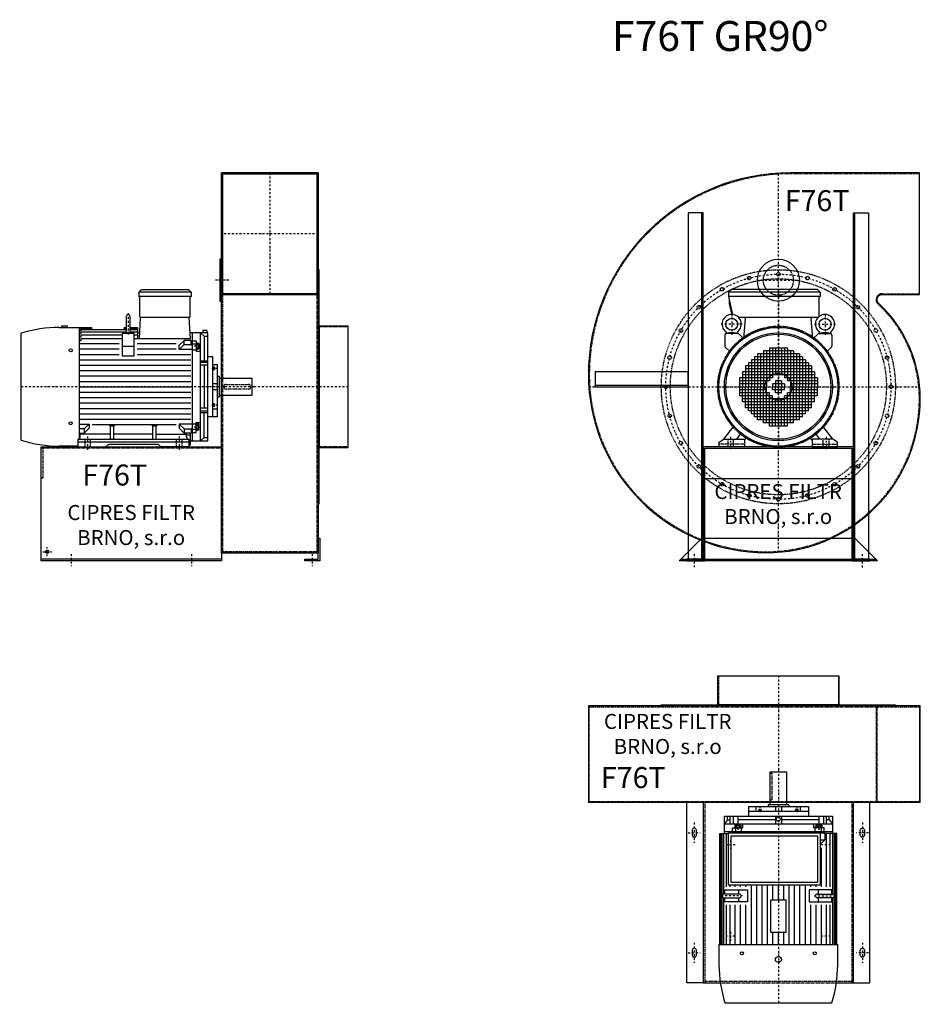
# Model space of a CAD drawing. Units: millimetres. Extents: x -4170 to 2523, y -9176 to 5644.
# Drawn here: x -4170 to -1169, y -1119 to 2162 of the extents above; entities that cross this region are included whole.
import ezdxf

# ---------------------------------------------------------------- set-up
doc = ezdxf.new("R2010")
doc.units = ezdxf.units.MM
doc.linetypes.add('SKRYTÁ2', pattern=[4.7625, 3.175, -1.5875])
doc.linetypes.add('ČERCHOVANÁ2', pattern=[12.7, 6.35, -3.175, 0, -3.175])
for name, color, linetype in [('NEVID', 8, 'SKRYTÁ2'), ('OSY', 3, 'ČERCHOVANÁ2'), ('TEXT', 6, 'Continuous')]:
    doc.layers.add(name, color=color, linetype=linetype)
doc.styles.get("Standard").update_dxf_attribs({"font": 'ARIAL.TTF'})

# ---------------------------------------------------------------- blocks, each defined once
blk = doc.blocks.new('MOTOR 37.0kW LEVÝ BOK')
for p, q in [((-135, 515), (-126, 524)), ((39, 515), (-135, 515)), ((-135, 515), (-135, 501)), ((39, 501), (-135, 501)), ((-132, 434), (-132, 498)), ((-126, 524), (30, 524)), ((39, 515), (30, 524)), ((36, 434), (36, 498)), ((39, 515), (39, 501)), ((-176.6, 383), (-176.6, 435)), ((-164.6, 435), (-164.6, 383)), ((-132.6, 360.9), (-129, 431)), ((33, 431), (-129, 431)), ((36.6, 360.9), (33, 431)), ((-400.7, 398), (-333.2, 398)), ((-372.7, 402), (-392.7, 402)), ((-392.7, 402), (-392.7, 398)), ((-372.7, 398), (-372.7, 402)), ((-333.2, 26.6), (-333.2, 398)), ((-328.2, 396.7), (-333.2, 396.7)), ((-328.2, 398), (-293.2, 398)), ((-328.2, 398), (-328.2, 396.7)), ((-328.2, 394.9), (-292.9, 394.9)), ((-328.2, 394.9), (-328.2, 391.9)), ((-293.2, 398), (-292.5, 390.3)), ((-184.2, 398), (-184.8, 390.3)), ((-184.4, 394.9), (-176.6, 394.9)), ((-184.2, 398), (-176.6, 398)), ((-164.6, 398), (-139.2, 398)), ((-164.6, 394.9), (-139.2, 394.9)), ((-139.2, 398), (-139.2, 360.9)), ((-527, 21.7), (-527, 378.3)), ((-328.2, 391.9), (-333.2, 391.9)), ((-328.2, 386.3), (-333.2, 386.3)), ((-328.2, 377.8), (-333.2, 377.8)), ((-328.2, 365.7), (-333.2, 365.7)), ((-328.2, 390.3), (-176.6, 390.3)), ((-328.2, 390.3), (-328.2, 386.3)), ((-328.2, 382.8), (-176.6, 382.8)), ((-328.2, 382.8), (-328.2, 377.8)), ((-328.2, 372.7), (-190.7, 372.7)), ((-328.2, 372.7), (-328.2, 365.7)), ((-150.7, 377.1), (-190.7, 377.1)), ((-190.7, 377.1), (-190.7, 303)), ((-170.6, 382.6), (-170.6, 382.6)), ((-164.6, 390.3), (-139.2, 390.3)), ((-164.6, 382.8), (-139.2, 382.8)), ((-150.7, 303), (-150.7, 377.1)), ((-150.7, 372.7), (-139.2, 372.7)), ((-131.6, 380), (-139.2, 380)), ((95, 380), (35.6, 380)), ((43, 380), (43, 20)), ((70, 20), (70, 380)), ((82.5, 369.1), (70, 380)), ((92, 387), (78, 387)), ((78, 387), (78, 380)), ((82.5, 369.1), (82.5, 286)), ((82.5, 369.1), (95, 369.1)), ((92, 387), (92, 380)), ((95, 20), (95, 380)), ((-328.2, 352.9), (-333.2, 352.9)), ((-333.2, 344), (-200.7, 344)), ((-328.2, 360.9), (-190.7, 360.9)), ((-328.2, 360.9), (-328.2, 352.9)), ((-150.7, 334), (-190.7, 334)), ((-150.7, 360.9), (36.6, 360.9)), ((-140.7, 344), (-10.6, 344)), ((-0.6, 338.1), (15.8, 354.5)), ((-0.6, 324.2), (15.8, 340.6)), ((-0.6, 324.2), (-0.6, 338.1)), ((39, 354.5), (15.8, 354.5)), ((15.8, 340.6), (15.8, 354.5)), ((15.8, 340.6), (39, 340.6)), ((39, 339.4), (39, 354.5)), ((39, 351.7), (43, 351.7)), ((39, 339.4), (43, 339.4)), ((43, 352.7), (56, 352.7)), ((56, 342.4), (43, 342.4)), ((56, 352.7), (56, 318.7)), ((58, 346.6), (56, 346.6)), ((58, 346.6), (58, 323.1)), ((65, 344.6), (58, 344.6)), ((64.2, 340.7), (58.8, 340.7)), ((64.2, 329), (58.8, 329)), ((65, 344.6), (65, 325.1)), ((-333.2, 326), (-200.7, 326)), ((-333.2, 308), (-200.7, 308)), ((-190.7, 303), (-150.7, 303)), ((-140.7, 326), (-10.6, 326)), ((-140.7, 308), (38, 308)), ((43, 324.2), (-0.6, 324.2)), ((43, 323.2), (56, 323.2)), ((58, 323.1), (56, 323.1)), ((56, 318.7), (70, 318.7)), ((65, 325.1), (58, 325.1)), ((112, 300), (95, 300)), ((112, 100), (112, 300)), ((-333.2, 290), (38, 290)), ((-333.2, 272), (38, 272)), ((70, 286), (95, 286)), ((95, 281.2), (70, 281.2)), ((95, 271.7), (70, 271.7)), ((82.5, 271.7), (82.5, 128.3)), ((127, 273), (112, 273)), ((113, 267.4), (112, 267.4)), ((113, 267.4), (113, 254.9)), ((117, 265.4), (113, 265.4)), ((116.2, 263.3), (113.8, 263.3)), ((117, 265.4), (117, 256.9)), ((127, 100), (127, 273)), ((-333.2, 254), (38, 254)), ((-333.2, 236), (38, 236)), ((113, 254.9), (112, 254.9)), ((117, 256.9), (113, 256.9)), ((116.2, 259), (113.8, 259)), ((133, 234.5), (127, 234.5)), ((133, 234.5), (133, 165.5)), ((-333.2, 218), (38, 218)), ((-333.2, 200), (38, 200)), ((127, 210), (112, 210)), ((243, 227.5), (133, 227.5)), ((243, 172.5), (243, 227.5)), ((-333.2, 182), (38, 182)), ((127, 190), (112, 190)), ((133, 165.5), (127, 165.5)), ((133, 172.5), (243, 172.5)), ((-333.2, 164), (38, 164)), ((-333.2, 146), (38, 146)), ((113, 145.1), (112, 145.1)), ((113, 132.6), (112, 132.6)), ((113, 132.6), (113, 145.1)), ((117, 143.1), (113, 143.1)), ((117, 134.6), (113, 134.6)), ((116.2, 141), (113.8, 141)), ((116.2, 136.7), (113.8, 136.7)), ((117, 134.6), (117, 143.1)), ((-333.2, 128), (38, 128)), ((-333.2, 110), (38, 110)), ((95, 128.3), (70, 128.3)), ((95, 118.8), (70, 118.8)), ((70, 114), (95, 114)), ((82.5, 30.9), (82.5, 114)), ((112, 100), (95, 100)), ((112, 126.6), (127, 126.6)), ((127, 100), (112, 100)), ((-333.2, 92), (38, 92)), ((-333.2, 75.8), (-300.4, 75.8)), ((-300.4, 75.8), (-316.7, 59.4)), ((-300.4, 75.8), (-300.4, 61.9)), ((-290.4, 74), (-10.6, 74)), ((-229, 68.3), (-232.5, 71.9)), ((-229, 25), (-229, 68.3)), ((-218, 68.3), (-229, 68.3)), ((-218, 68.3), (-214.5, 71.9)), ((-218, 25), (-218, 68.3)), ((-88, 68.3), (-91.5, 71.9)), ((-88, 25), (-88, 68.3)), ((-77, 68.3), (-88, 68.3)), ((-77, 68.3), (-73.5, 71.9)), ((-77, 25), (-77, 68.3)), ((43, 75.8), (-0.6, 75.8)), ((-0.6, 75.8), (15.8, 59.4)), ((-0.6, 75.8), (-0.6, 61.9)), ((43, 76.8), (56, 76.8)), ((56, 47.3), (56, 81.3)), ((56, 81.3), (70, 81.3)), ((58, 76.9), (56, 76.9)), ((58, 53.4), (58, 76.9)), ((65, 74.9), (58, 74.9)), ((64.2, 71), (58.8, 71)), ((65, 55.4), (65, 74.9)), ((-316.7, 59.4), (-333.2, 59.4)), ((-333.2, 45.5), (-316.7, 45.5)), ((-330, 33), (-330, 41.8)), ((-229, 41.8), (-330, 41.8)), ((-300.4, 61.9), (-316.7, 45.5)), ((-316.7, 59.4), (-316.7, 45.5)), ((-88, 41.8), (-218, 41.8)), ((-77, 41.8), (24, 41.8)), ((-0.6, 61.9), (15.8, 45.5)), ((15.8, 59.4), (39, 59.4)), ((15.8, 59.4), (15.8, 45.5)), ((39, 45.5), (15.8, 45.5)), ((24, 33), (24, 41.8)), ((37, 38.2), (24, 38.2)), ((37, 7), (37, 45.5)), ((39, 60.6), (39, 45.5)), ((39, 60.6), (43, 60.6)), ((39, 48.3), (43, 48.3)), ((56, 57.6), (43, 57.6)), ((43, 47.3), (56, 47.3)), ((58, 53.4), (56, 53.4)), ((65, 55.4), (58, 55.4)), ((64.2, 59.3), (58.8, 59.3)), ((-338, 2), (-400.7, 2)), ((-338, 25), (-338, 0)), ((-338, 25), (32, 25)), ((32, 15), (-338, 15)), ((-338, 0), (-244.5, 0)), ((-244.5, 0), (-235.5, 9)), ((-235.5, 9), (-70.5, 9)), ((-61.5, 0), (-70.5, 9)), ((32, 0), (-61.5, 0)), ((32, 25), (32, 0)), ((32, 7), (37, 7)), ((37, 20), (95, 20)), ((82.5, 30.9), (70, 20)), ((82.5, 30.9), (95, 30.9))]:
    blk.add_line(p, q)
for centre in [(-362, 321.4), (-362, 78.6)]:
    blk.add_circle(centre, 5)
for centre, radius, start, end in [((-135, 498), 3, 0, 90), ((39, 498), 3, 90, 180), ((39, 498), 3, 90, 180), ((-170.6, 435), 6, 90, 180), ((-170.6, 435), 6, 0, 90), ((-129, 434), 3, 180, 270), ((33, 434), 3, 270, 0), ((-394, -59.2), 457.3, 90.8474, 106.91), ((-170.6, 349.3), 31.9, 60.8863, 119.1137), ((-170.6, 383), 6, 180, 202.644), ((-170.6, 383), 6, 337.356, 0), ((67.8, 344.6), 9.76, 179.9071, 203.3541), ((80.1, 334.9), 22.1, 164.522, 195.478), ((67.8, 325.1), 9.76, 156.6459, 180.0929), ((55.2, 344.6), 9.76, 336.6459, 0.0929), ((42.9, 334.9), 22.1, 344.522, 15.478), ((55.2, 325.1), 9.76, 359.9071, 23.3541), ((116.3, 265.5), 3.3, 180.278, 220.7738), ((116.3, 261.2), 3.25, 138.9482, 221.0518), ((113.7, 265.5), 3.3, 319.2262, 359.722), ((113.7, 261.2), 3.25, 318.9482, 41.0518), ((116.3, 256.9), 3.3, 139.2262, 179.722), ((113.7, 256.9), 3.3, 0.278, 40.7738), ((116.3, 143.1), 3.3, 180.278, 220.7738), ((116.3, 138.8), 3.25, 138.9482, 221.0518), ((116.3, 134.5), 3.3, 139.2262, 179.722), ((113.7, 143.1), 3.3, 319.2262, 359.722), ((113.7, 138.8), 3.25, 318.9482, 41.0518), ((113.7, 134.5), 3.3, 0.278, 40.7738), ((67.8, 74.9), 9.76, 179.9071, 203.3541), ((80.1, 65.1), 22.1, 164.522, 195.478), ((55.2, 74.9), 9.76, 336.6459, 0.0929), ((42.9, 65.1), 22.1, 344.522, 15.478), ((-338, 33), 8, 270, 0), ((32, 33), 8, 180, 270), ((67.8, 55.4), 9.76, 156.6459, 180.0929), ((55.2, 55.4), 9.76, 359.9071, 23.3541), ((-394, 459.2), 457.3, 253.09, 269.1526)]:
    blk.add_arc(centre, radius, start, end)
at = {"layer": 'NEVID'}
for p, q in [((156, 208), (230, 208)), ((238, 200), (238, 200)), ((230, 192), (156, 192)), ((-314.2, 0), (-314.2, 25)), ((-295.8, 0), (-295.8, 25)), ((-9.2, 0), (-9.2, 25)), ((9.2, 0), (9.2, 25))]:
    blk.add_line(p, q, dxfattribs=at)
for centre, start, end in [((156, 200), 90, 270), ((230, 200), 270, 90)]:
    blk.add_arc(centre, 8, start, end, dxfattribs=at)
at = {"layer": 'OSY'}
for p, q in [((-170.6, 445), (-170.6, 373)), ((68.5, 334.9), (46.5, 334.9)), ((127.5, 261.2), (106.5, 261.2)), ((248, 200), (-532, 200)), ((127.5, 138.8), (106.5, 138.8)), ((-305, -10), (-305, 35)), ((0, -10), (0, 35)), ((68.5, 65.1), (46.5, 65.1))]:
    blk.add_line(p, q, dxfattribs=at)
blk = doc.blocks.new('F76T GR90 LEVÝ BOK')
for p, q in [((-100, 713), (-423, 713)), ((-423, -553), (-423, 713)), ((-423, 710), (-100, 710)), ((-419, 710), (-419, 310)), ((-104, 310), (-104, 710)), ((-100, 713), (-100, -553)), ((-100, 310), (-423, 310)), ((-423, 307), (-100, 307)), ((-423, -553), (-100, -553)), ((-423, -575), (-1023, -575))]:
    blk.add_line(p, q)
for points in [[(-423, 425), (-428, 425), (-428, 285), (-423, 285)], [(-97, 390), (-100, 390), (-100, -390), (-97, -390)], [(0, 202), (-97, 202), (-97, -202), (0, -202)], [(-95, -505), (-95, -580), (-145, -580), (-145, -575), (-100, -575), (-100, -505)]]:
    blk.add_lwpolyline(points, close=True)
blk.add_lwpolyline([(-423, -580), (-1023, -580), (-1023, -200), (-423, -200), (-423, -580)])
blk.add_circle((-1003, -550), 5.5)
at = {"layer": 'NEVID'}
for p, q in [((-419, 310), (-419, -550)), ((-104, -550), (-104, 310)), ((0, 200), (-100, 200)), ((-423, -205), (-1023, -205)), ((0, -200), (-100, -200)), ((-100, -550), (-423, -550))]:
    blk.add_line(p, q, dxfattribs=at)
blk.add_lwpolyline([(-1018, -205), (-1018, -305), (-1023, -305)], dxfattribs=at)
at = {"layer": 'OSY'}
for p, q in [((-261.5, 713), (-261.5, 307)), ((-100, 510), (-423, 510)), ((-398, 355), (-448, 355)), ((0, 0), (-315, 0)), ((-1018, -550), (-988, -550)), ((-1003, -565), (-1003, -535)), ((-923, -557.5), (-923, -597.5)), ((-523, -557.5), (-523, -597.5)), ((-120, -557.5), (-120, -597.5))]:
    blk.add_line(p, q, dxfattribs=at)
blk.add_blockref('MOTOR 37.0kW LEVÝ BOK', (-563, -200))
blk.add_text('F76T', height=70).set_placement((-886.5, -329.1))
at = {"insert": (-723.6, -467.2), "char_height": 50, "width": 506.913, "attachment_point": 5}
blk.add_mtext('CIPRES FILTR BRNO, s.r.o', dxfattribs=at)
blk = doc.blocks.new('MOTOR 37.0kW ZADEK')
for p, q in [((-166, 315), (-157, 324)), ((139, 315), (-166, 315)), ((-166, 315), (-166, 301)), ((139, 301), (-166, 301)), ((-166, 301), (-153.1, 240.9)), ((130, 324), (-157, 324)), ((139, 315), (130, 324)), ((136, 234.4), (136, 298)), ((139, 315), (139, 301)), ((132.3, 231), (-132.3, 231)), ((-115.4, 160.9), (-109.4, 226)), ((115.4, 160.9), (109.4, 226)), ((-178.5, 172.1), (-178.5, 135.9)), ((-134.6, 177.1), (-173.5, 177.1)), ((-115.9, 160.5), (-131, 175.7)), ((115.9, 160.5), (131, 175.7)), ((134.6, 177.1), (173.5, 177.1)), ((178.5, 172.1), (178.5, 135.9)), ((-177, 132.4), (-160.5, 115.9)), ((177, 132.4), (160.5, 115.9)), ((-80, 100), (-80, 0)), ((80, 100), (-80, 100)), ((-70, 110), (-70, 0)), ((70, 110), (-70, 110)), ((-60, 110), (-60, 0)), ((-50, 120), (-50, 0)), ((50, 120), (-50, 120)), ((-40, 120), (-40, 0)), ((-30, 130), (-30, 20)), ((-30, 130), (30, 130)), ((-20, 130), (-20, 30)), ((-10, 130), (-10, 40)), ((0, 130), (0, 40)), ((10, 130), (10, 40)), ((20, 130), (20, 30)), ((30, 130), (30, 20)), ((40, 120), (40, 0)), ((50, 120), (50, 0)), ((60, 110), (60, 0)), ((70, 110), (70, 0)), ((80, 100), (80, 0)), ((-110, 70), (-110, 0)), ((110, 70), (-110, 70)), ((-100, 80), (-100, 0)), ((100, 80), (-100, 80)), ((90, 90), (-90, 90)), ((-90, 90), (-90, 0)), ((90, 90), (90, 0)), ((100, 80), (100, 0)), ((110, 70), (110, 0)), ((-120, 50), (-120, 0)), ((120, 50), (-120, 50)), ((120, 40), (-120, 40)), ((110, 60), (-110, 60)), ((120, 50), (120, 0)), ((-130, 30), (-130, -30)), ((-20, 30), (-130, 30)), ((-30, 20), (-130, 20)), ((-40, 10), (-130, 10)), ((-130, 0), (-40, 0)), ((-120, -50), (-120, 0)), ((-110, -70), (-110, 0)), ((-100, -80), (-100, 0)), ((-90, -90), (-90, 0)), ((-80, -100), (-80, 0)), ((-70, -110), (-70, 0)), ((-60, -110), (-60, 0)), ((-50, -120), (-50, 0)), ((-40, -120), (-40, 0)), ((-20, 10), (-20, 0)), ((20, 10), (-20, 10)), ((-20, 0), (20, 0)), ((-20, -10), (-20, 0)), ((-10, 20), (-10, 0)), ((10, 20), (-10, 20)), ((-10, -20), (-10, 0)), ((0, 20), (0, 0)), ((0, -20), (0, 0)), ((10, 20), (10, 0)), ((10, -20), (10, 0)), ((130, 30), (20, 30)), ((20, 10), (20, 0)), ((20, -10), (20, 0)), ((130, 20), (30, 20)), ((130, 10), (40, 10)), ((40, 0), (130, 0)), ((40, -120), (40, 0)), ((50, -120), (50, 0)), ((60, -110), (60, 0)), ((70, -110), (70, 0)), ((80, -100), (80, 0)), ((90, -90), (90, 0)), ((100, -80), (100, 0)), ((110, -70), (110, 0)), ((120, -50), (120, 0)), ((130, 30), (130, 0)), ((130, -30), (130, 0)), ((-40, -10), (-130, -10)), ((-30, -20), (-130, -20)), ((-20, -30), (-130, -30)), ((-30, -130), (-30, -20)), ((20, -10), (-20, -10)), ((-20, -130), (-20, -30)), ((10, -20), (-10, -20)), ((20, -130), (20, -30)), ((130, -30), (20, -30)), ((30, -130), (30, -20)), ((130, -20), (30, -20)), ((130, -10), (40, -10)), ((120, -40), (-120, -40)), ((120, -50), (-120, -50)), ((110, -60), (-110, -60)), ((-10, -130), (-10, -40)), ((0, -130), (0, -40)), ((10, -130), (10, -40)), ((110, -70), (-110, -70)), ((100, -80), (-100, -80)), ((90, -90), (-90, -90)), ((80, -100), (-80, -100)), ((70, -110), (-70, -110)), ((50, -120), (-50, -120)), ((-30, -130), (30, -130)), ((-181.5, -175), (-147.9, -131.7)), ((-138.5, -175), (-123.5, -154.7)), ((138.5, -175), (123.5, -154.7)), ((181.5, -175), (147.9, -131.7)), ((-197.5, -185), (-181.5, -175)), ((-197.5, -200), (-197.5, -185)), ((-181.5, -175), (-112.5, -175)), ((-112.5, -178), (-104.9, -167.9)), ((-112.5, -175), (-112.5, -200)), ((112.5, -178), (104.9, -167.9)), ((181.5, -175), (112.5, -175)), ((112.5, -175), (112.5, -200)), ((197.5, -185), (181.5, -175)), ((197.5, -200), (197.5, -185)), ((-112.5, -200), (-197.5, -200)), ((112.5, -200), (197.5, -200))]:
    blk.add_line(p, q)
for centre, radius in [((0, 0), 198), ((-155.5, 208.2), 20), ((155.5, 208.2), 20), ((0, 0), 180), ((0, 0), 175)]:
    blk.add_circle(centre, radius)
for centre, radius, start, end in [((139, 298), 3, 90, 180), ((-58.1, 287.5), 105.7, 178.4092, 205.7803), ((-155.5, 209), 32, 308.8521, 231.1479), ((-114.4, 226), 5, 0, 90), ((114.4, 226), 5, 90, 180), ((155.5, 209), 32, 308.8521, 231.1479), ((-173.5, 172.1), 5, 90, 180), ((-181.7, 177.2), 9.24, 359.6926, 48.1526), ((-155.5, 143.2), 37.9, 63.3594, 116.6406), ((-129.3, 177.2), 9.24, 131.8474, 180.3074), ((-134.6, 172.1), 5, 45, 90), ((134.6, 172.1), 5, 90, 135), ((129.3, 177.2), 9.24, 359.6926, 48.1526), ((155.5, 143.2), 37.9, 63.3594, 116.6406), ((181.7, 177.2), 9.24, 131.8474, 180.3074), ((173.5, 172.1), 5, 0, 90), ((-173.5, 135.9), 5, 180, 225), ((173.5, 135.9), 5, 315, 0)]:
    blk.add_arc(centre, radius, start, end)
at = {"layer": 'NEVID'}
for p, q in [((-112.5, -191), (-197.5, -191)), ((-168.3, -175), (-168.3, -200)), ((-149.8, -200), (-149.8, -175)), ((112.5, -191), (197.5, -191)), ((149.7, -200), (149.7, -175)), ((168.2, -175), (168.2, -200))]:
    blk.add_line(p, q, dxfattribs=at)
at = {"layer": 'OSY'}
for p, q in [((0, 326), (0, -200)), ((-155.5, 243.2), (-155.5, 173.2)), ((155.5, 243.2), (155.5, 173.2)), ((-120.5, 208.2), (-190.5, 208.2)), ((120.5, 208.2), (190.5, 208.2)), ((-200, 0), (200, 0)), ((-159, -167), (-159, -208)), ((159, -167), (159, -208))]:
    blk.add_line(p, q, dxfattribs=at)
blk = doc.blocks.new('F76T GR90 ZADEK')
for p, q in [((-245, -306), (245, -306)), ((-325, -575), (325, -575))]:
    blk.add_line(p, q)
blk.add_lwpolyline([(-40, -553, 0.414214), (473, -40, 0.208759), (334.4, 277.5, -0.68194), (345.9, 307), (470, 307), (470, 713), (40, 713, 0.414214), (-633, 40, 0.414214)], format="xyb", close=True)
for points in [[(-250, -575), (-250, 580), (-300, 580), (-300, -575), (-250, -575), (-255, -575), (-255, 580)], [(250, -575), (250, 580), (300, 580), (300, -575), (250, -575), (255, -575), (255, 580)], [(-610, 0), (-300, 0), (-300, 50), (-610, 50), (-610, 0), (-610, 5), (-300, 5)]]:
    blk.add_lwpolyline(points)
for points in [[(-245, -205), (245, -205), (245, -580), (305, -580), (305, -575), (250, -575), (250, -200), (-250, -200), (-250, -575), (-305, -575), (-305, -580), (-245, -580)], [(-255, -505), (255, -505), (330, -580), (-330, -580)]]:
    blk.add_lwpolyline(points, close=True)
blk.add_circle((0, 355), 70)
at = {"layer": 'NEVID'}
blk.add_lwpolyline([(-40, -550, 0.414214), (470, -40, 0.208759), (332.3, 275.3, -0.68194), (345.9, 310), (470, 310), (470, 710), (40, 710, 0.414214), (-630, 40, 0.414214)], format="xyb", close=True, dxfattribs=at)
for centre, radius in [((0, 355), 50), ((0, 0), 390), ((-97.1, 362.2), 5.75), ((0, 375), 5.75), ((97.1, 362.2), 5.75), ((0, 0), 360), ((-187.5, 324.8), 5.75), ((187.5, 324.8), 5.75), ((-265.2, 265.2), 5.75), ((265.2, 265.2), 5.75), ((0, 0), 202), ((0, 0), 200), ((-324.8, 187.5), 5.75), ((324.8, 187.5), 5.75), ((-362.2, 97.1), 5.75), ((362.2, 97.1), 5.75), ((0, 0), 45), ((-375, 0), 5.75), ((375, 0), 5.75), ((-362.2, -97.1), 5.75), ((362.2, -97.1), 5.75), ((-324.8, -187.5), 5.75), ((324.8, -187.5), 5.75), ((-265.2, -265.2), 5.75), ((265.2, -265.2), 5.75), ((-187.5, -324.8), 5.75), ((187.5, -324.8), 5.75), ((-97.1, -362.2), 5.75), ((97.1, -362.2), 5.75), ((0, -375), 5.75)]:
    blk.add_circle(centre, radius, dxfattribs=at)
at = {"layer": 'OSY'}
for p, q in [((0, -551.4), (0, 711.8)), ((-70, 355), (70, 355)), ((-631.6, 0), (471.1, 0)), ((-280, -556.7), (-280, -600.7)), ((280, -602), (280, -558))]:
    blk.add_line(p, q, dxfattribs=at)
blk.add_circle((0, 0), 375, dxfattribs=at)
blk.add_blockref('MOTOR 37.0kW ZADEK', (0, 0))
blk.add_text('F76T', height=70).set_placement((21.1, 585.2))
at = {"insert": (-0.6, -397.2), "char_height": 50, "width": 506.913, "attachment_point": 5}
blk.add_mtext('CIPRES FILTR BRNO, s.r.o', dxfattribs=at)
blk = doc.blocks.new('MOTOR 37.0kW PŮDORYS')
for p, q in [((333.2, 36), (-37, 36)), ((-37, 36), (-37, -4.5)), ((333.2, -357), (333.2, 39)), ((400.7, 39), (333.2, 39)), ((-95, -339), (-95, 21)), ((-95, 21), (-37, 21)), ((-82.5, 10.1), (-95, 10.1)), ((-70, 1.6), (-95, 1.6)), ((-82.5, 10.1), (-70, 21)), ((-82.5, 10.1), (-82.5, 1.6)), ((-70, -339), (-70, 21)), ((-43, 21), (-43, -339)), ((333.2, 32.6), (-37, 32.6)), ((169.4, 28.4), (-37, 28.4)), ((164.6, 22.2), (-37, 22.2)), ((140.7, 14), (-37, 14)), ((140.7, 1.4), (-37, 1.4)), ((164.6, 19.5), (150.7, 19.5)), ((150.7, 19.5), (150.7, -56)), ((164.6, -29.5), (164.6, 22.5)), ((170.6, 22.9), (170.6, 22.9)), ((333.2, 28.4), (171.8, 28.4)), ((176.6, 22.5), (176.6, -29.5)), ((333.2, 22.2), (176.6, 22.2)), ((190.7, 19.5), (176.6, 19.5)), ((190.7, -56), (190.7, 19.5)), ((333.2, 14), (200.7, 14)), ((333.2, 1.4), (200.7, 1.4)), ((527, -337.3), (527, 19.3)), ((-95, -8.4), (-70, -8.4)), ((-95, -23.9), (-70, -23.9)), ((-82.5, -23.9), (-82.5, -149)), ((-65, -14.4), (-65, -33.9)), ((-65, -14.4), (-58, -14.4)), ((-64.2, -18.3), (-58.8, -18.3)), ((-64.2, -30), (-58.8, -30)), ((-58, -12.4), (-58, -35.9)), ((-58, -12.4), (-56, -12.4)), ((-43, -6.3), (-56, -6.3)), ((-56, -6.3), (-56, -40.3)), ((-56, -16.6), (-43, -16.6)), ((-39, -7.3), (-43, -7.3)), ((-39, -19.6), (-43, -19.6)), ((-39, -4.5), (-15.8, -4.5)), ((-39, -19.6), (-39, -4.5)), ((-15.8, -18.4), (-39, -18.4)), ((-0.2, -20), (-15.8, -4.5)), ((-15.8, -18.4), (-15.8, -4.5)), ((-14.2, -20), (-15.8, -18.4)), ((140.7, -15), (10.6, -15)), ((150.7, -26.4), (164.6, -26.4)), ((176.6, -26.4), (190.7, -26.4)), ((333.2, -15), (200.7, -15)), ((-127, -259), (-127, -59)), ((-127, -59), (-112, -59)), ((-112, -259), (-112, -59)), ((-112, -59), (-95, -59)), ((-56, -40.3), (-70, -40.3)), ((-65, -33.9), (-58, -33.9)), ((-58, -35.9), (-56, -35.9)), ((-43, -35.8), (-56, -35.8)), ((-43, -34.8), (-39, -34.8)), ((140.7, -33), (135, -33)), ((140.7, -51), (135, -51)), ((150.7, -56), (190.7, -56)), ((333.2, -33), (200.7, -33)), ((333.2, -51), (200.7, -51)), ((-127, -86), (-112, -86)), ((-117, -93.6), (-117, -102.1)), ((-117, -93.6), (-113, -93.6)), ((-116.2, -95.7), (-113.8, -95.7)), ((-113, -91.6), (-113, -104.1)), ((-113, -91.6), (-112, -91.6)), ((333.2, -69), (135, -69)), ((333.2, -87), (135, -87)), ((-133, -124.5), (-133, -193.5)), ((-133, -124.5), (-127, -124.5)), ((-117, -102.1), (-113, -102.1)), ((-116.2, -100), (-113.8, -100)), ((-113, -104.1), (-112, -104.1)), ((333.2, -105), (135, -105)), ((333.2, -123), (135, -123)), ((-243, -186.5), (-243, -131.5)), ((-243, -131.5), (-133, -131.5)), ((-127, -149), (-112, -149)), ((-95, -149), (-70, -149)), ((184.2, -141), (135, -141)), ((184.2, -159), (135, -159)), ((333.2, -141), (293.2, -141)), ((333.2, -159), (293.2, -159)), ((-133, -186.5), (-243, -186.5)), ((-133, -193.5), (-127, -193.5)), ((-127, -169), (-112, -169)), ((-95, -169), (-70, -169)), ((-82.5, -169), (-82.5, -294.1)), ((184.2, -177), (135, -177)), ((333.2, -195), (135, -195)), ((333.2, -177), (293.2, -177)), ((-117, -224.4), (-117, -215.9)), ((-117, -215.9), (-113, -215.9)), ((-117, -224.4), (-113, -224.4)), ((-116.2, -218), (-113.8, -218)), ((-116.2, -222.3), (-113.8, -222.3)), ((-113, -226.4), (-113, -213.9)), ((-113, -213.9), (-112, -213.9)), ((-113, -226.4), (-112, -226.4)), ((333.2, -213), (135, -213)), ((-112, -232.4), (-127, -232.4)), ((-127, -259), (-112, -259)), ((-112, -259), (-95, -259)), ((333.2, -231), (135, -231)), ((333.2, -249), (135, -249)), ((150.7, -262), (190.7, -262)), ((150.7, -337.5), (150.7, -262)), ((190.7, -262), (190.7, -337.5)), ((-95, -294.1), (-70, -294.1)), ((-56, -277.7), (-70, -277.7)), ((-65, -303.6), (-65, -284.1)), ((-65, -284.1), (-58, -284.1)), ((-64.2, -288), (-58.8, -288)), ((-58, -305.6), (-58, -282.1)), ((-58, -282.1), (-56, -282.1)), ((-56, -311.7), (-56, -277.7)), ((-43, -282.2), (-56, -282.2)), ((-43, -283.2), (-39, -283.2)), ((140.7, -267), (135, -267)), ((140.7, -285), (135, -285)), ((150.7, -291.6), (164.6, -291.6)), ((164.6, -288.5), (164.6, -340.5)), ((176.6, -340.5), (176.6, -288.5)), ((176.6, -291.6), (190.7, -291.6)), ((333.2, -267), (200.7, -267)), ((333.2, -285), (200.7, -285)), ((-95, -309.6), (-70, -309.6)), ((-70, -319.6), (-95, -319.6)), ((-82.5, -328.1), (-95, -328.1)), ((-82.5, -328.1), (-82.5, -319.6)), ((-82.5, -328.1), (-70, -339)), ((-65, -303.6), (-58, -303.6)), ((-64.2, -299.7), (-58.8, -299.7)), ((-58, -305.6), (-56, -305.6)), ((-56, -301.4), (-43, -301.4)), ((-43, -311.7), (-56, -311.7)), ((-39, -298.4), (-43, -298.4)), ((-39, -310.7), (-43, -310.7)), ((-39, -298.4), (-39, -313.5)), ((-37, -354), (-37, -325)), ((140.7, -303), (135, -303)), ((140.7, -319.4), (135, -319.4)), ((333.2, -303), (200.7, -303)), ((333.2, -319.4), (200.7, -319.4)), ((-37, -339), (-95, -339)), ((140.7, -332), (-37, -332)), ((164.6, -340.2), (-37, -340.2)), ((169.4, -346.4), (-37, -346.4)), ((333.2, -350.6), (-37, -350.6)), ((333.2, -354), (-37, -354)), ((164.6, -337.5), (150.7, -337.5)), ((170.6, -340.9), (170.6, -340.9)), ((333.2, -346.4), (171.8, -346.4)), ((190.7, -337.5), (176.6, -337.5)), ((333.2, -340.2), (176.6, -340.2)), ((333.2, -332), (200.7, -332)), ((333.2, -357), (400.7, -357))]:
    blk.add_line(p, q)
for points in [[(-39, -20), (135, -20), (135, -325), (-39, -325), (-39, -20)], [(-30, -29), (126, -29), (126, -316), (-30, -316), (-30, -29)], [(184.2, -134), (293.2, -134), (293.2, -184), (184.2, -184), (184.2, -134)]]:
    blk.add_lwpolyline(points)
for centre, radius in [((362, -37.6), 5), ((-85, -159), 7), ((382.7, -159), 10), ((362, -280.4), 5)]:
    blk.add_circle(centre, radius)
for centre, radius, start, end in [((394, -418.2), 457.3, 73.09, 89.1526), ((170.6, 22.5), 6, 90, 180), ((170.6, 22.5), 6, 0, 90), ((-55.2, -14.4), 9.76, 179.9071, 203.3541), ((-42.9, -24.1), 22.1, 164.522, 195.478), ((-55.2, -33.9), 9.76, 156.6459, 180.0929), ((-67.8, -14.4), 9.76, 336.6459, 0.0929), ((-80.1, -24.1), 22.1, 344.522, 15.478), ((-67.8, -33.9), 9.76, 359.9071, 23.3541), ((170.6, -29.5), 6, 180, 270), ((170.6, -29.5), 6, 270, 0), ((-113.7, -93.5), 3.3, 180.278, 220.7738), ((-113.7, -97.8), 3.25, 138.9482, 221.0518), ((-116.3, -93.5), 3.3, 319.2262, 359.722), ((-116.3, -97.8), 3.25, 318.9482, 41.0518), ((-113.7, -102.1), 3.3, 139.2262, 179.722), ((-116.3, -102.1), 3.3, 0.278, 40.7738), ((-113.7, -215.9), 3.3, 180.278, 220.7738), ((-113.7, -220.2), 3.25, 138.9482, 221.0518), ((-113.7, -224.5), 3.3, 139.2262, 179.722), ((-116.3, -215.9), 3.3, 319.2262, 359.722), ((-116.3, -220.2), 3.25, 318.9482, 41.0518), ((-116.3, -224.5), 3.3, 0.278, 40.7738), ((-55.2, -284.1), 9.76, 179.9071, 203.3541), ((-42.9, -293.9), 22.1, 164.522, 195.478), ((-67.8, -284.1), 9.76, 336.6459, 0.0929), ((-80.1, -293.9), 22.1, 344.522, 15.478), ((170.6, -288.5), 6, 90, 180), ((170.6, -288.5), 6, 0, 90), ((-55.2, -303.6), 9.76, 156.6459, 180.0929), ((-67.8, -303.6), 9.76, 359.9071, 23.3541), ((170.6, -340.5), 6, 180, 270), ((170.6, -340.5), 6, 270, 0), ((394, 100.2), 457.3, 270.8474, 286.91)]:
    blk.add_arc(centre, radius, start, end)
at = {"layer": 'NEVID'}
for p, q in [((-238, -186.5), (-238, -180.5)), ((-238, -180.5), (-148, -180.5)), ((-148, -180.5), (-148, -186.5))]:
    blk.add_line(p, q, dxfattribs=at)
at = {"layer": 'OSY'}
for p, q in [((-15, 0), (15, 0)), ((0, 15), (0, -15)), ((170.6, -39.5), (170.6, 32.5)), ((290, 0), (320, 0)), ((305, 15), (305, -15)), ((-68.5, -24.1), (-46.5, -24.1)), ((-127.5, -97.8), (-106.5, -97.8)), ((-248, -159), (532, -159)), ((-127.5, -220.2), (-106.5, -220.2)), ((-68.5, -293.9), (-46.5, -293.9)), ((170.6, -278.5), (170.6, -350.5)), ((-15, -318), (15, -318)), ((0, -303), (0, -333)), ((290, -318), (320, -318)), ((305, -303), (305, -333))]:
    blk.add_line(p, q, dxfattribs=at)
blk = doc.blocks.new('F76T GR90 PŮDORYS')
for p, q in [((-633, -100), (-633, -423)), ((473, -100), (-633, -100)), ((470, -100), (470, -423)), ((473, -423), (473, -100)), ((473, -423), (-633, -423)), ((-305, -1023), (-305, -423)), ((-250, -423), (-250, -1023)), ((250, -1023), (250, -423)), ((305, -1023), (305, -423)), ((-250, -1023), (-305, -1023)), ((-250, -1023), (-193.3, -1023)), ((193.3, -1023), (250, -1023)), ((250, -1023), (305, -1023))]:
    blk.add_line(p, q)
for points in [[(202, 0), (202, -97), (-202, -97), (-202, 0)], [(390, -97), (390, -100), (-390, -100), (-390, -97)]]:
    blk.add_lwpolyline(points, close=True)
for points in [[(-273, -515, 0.414214), (-280, -508, 0.414214), (-287, -515), (-287, -531, 0.414214), (-280, -538, 0.414214), (-273, -531)], [(273, -515, -0.414214), (280, -508, -0.414214), (287, -515), (287, -531, -0.414214), (280, -538, -0.414214), (273, -531)], [(-273, -915, 0.414214), (-280, -908, 0.414214), (-287, -915), (-287, -931, 0.414214), (-280, -938, 0.414214), (-273, -931)], [(273, -915, -0.414214), (280, -908, -0.414214), (287, -915), (287, -931, -0.414214), (280, -938, -0.414214), (273, -931)]]:
    blk.add_lwpolyline(points, format="xyb", close=True)
at = {"layer": 'NEVID'}
for p, q in [((-200, 0), (-200, -100)), ((200, 0), (200, -100)), ((-630, -423), (-630, -100)), ((-630, -104), (470, -104)), ((325.9, -100), (325.9, -423)), ((328.9, -423), (328.9, -100)), ((-630, -419), (470, -419)), ((-245, -423), (-245, -1023)), ((245, -423), (245, -1023)), ((-245, -1018), (245, -1018)), ((-193.3, -1023), (193.3, -1023))]:
    blk.add_line(p, q, dxfattribs=at)
at = {"layer": 'OSY'}
for p, q in [((0, 0), (0, -315)), ((-280, -489.6), (-280, -556.4)), ((280, -489.6), (280, -556.4)), ((-300, -523), (-260, -523)), ((300, -523), (260, -523)), ((-280, -889.6), (-280, -956.4)), ((280, -889.6), (280, -956.4)), ((-300, -923), (-260, -923)), ((300, -923), (260, -923))]:
    blk.add_line(p, q, dxfattribs=at)
at = {"rotation": 270}
blk.add_blockref('MOTOR 37.0kW PŮDORYS', (159, -563), dxfattribs=at)
blk.add_text('F76T', height=70).set_placement((-591.4, -374.4))
at = {"insert": (-368.7, -200.5), "char_height": 50, "width": 506.913, "attachment_point": 5}
blk.add_mtext('CIPRES FILTR BRNO, s.r.o', dxfattribs=at)

msp = doc.modelspace()

# ---------------------------------------------------------------- block references
for name, p in [('F76T GR90 LEVÝ BOK', (-3075, 939)), ('F76T GR90 ZADEK', (-1642, 939)), ('F76T GR90 PŮDORYS', (-1642, -23.9))]:
    msp.add_blockref(name, p)

# ---------------------------------------------------------------- texts
at = {"layer": 'TEXT'}
msp.add_text('F76T GR90%%D', height=100, dxfattribs=at).set_placement((-2196.5, 2057.9))

doc.saveas('drawing.dxf')
